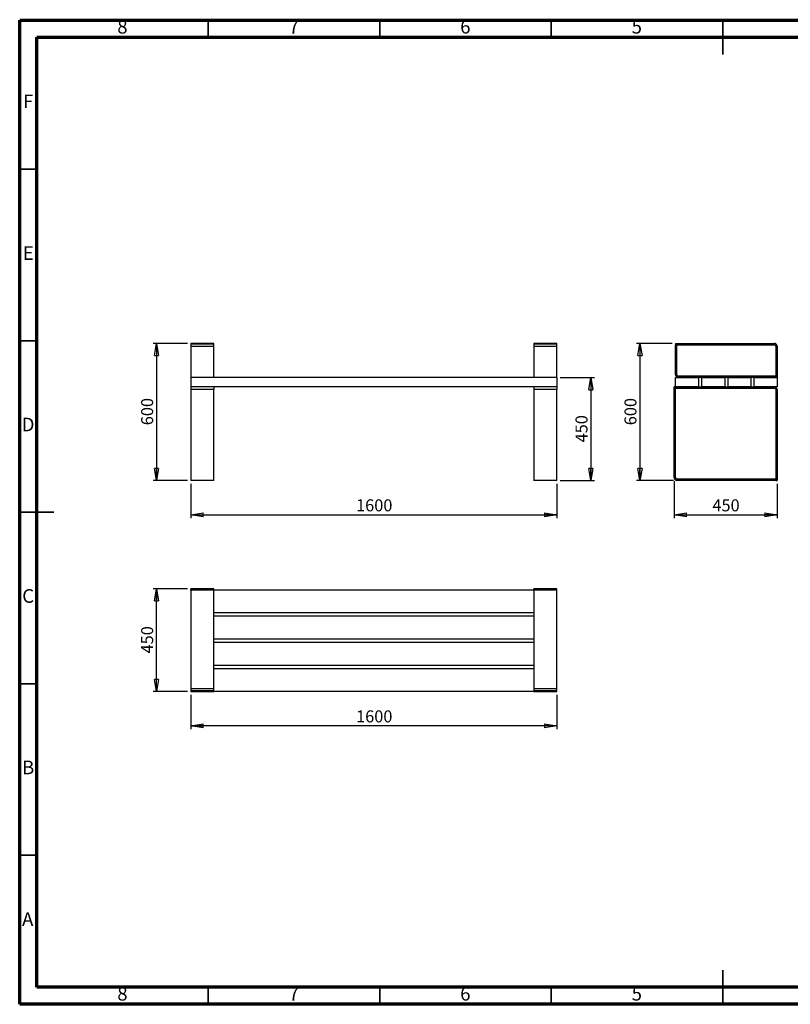
# Model space of a CAD drawing. Units: millimetres. Extents: x -6045 to 415, y 5 to 292.
# Drawn here: x 5 to 230, y 5 to 292 of the extents above; entities that cross this region are included whole.
import ezdxf

# ---------------------------------------------------------------- set-up
doc = ezdxf.new("R2010")
doc.units = ezdxf.units.MM
doc.layers.add('SLD-0', color=179, linetype='Continuous')
doc.styles.add('SLDTEXTSTYLE0', font='TXT', dxfattribs={"width": 0.75})
doc.dimstyles.new('SLDDIMSTYLE0', dxfattribs={"dimtxt": 3.5, "dimasz": 3.556, "dimexe": 0, "dimexo": 0.0625, "dimgap": 0.875, "dimtad": 1, "dimlfac": 15, "dimrnd": 1e-09, "dimzin": 12, "dimdsep": 46, "dimtxsty": 'SLDTEXTSTYLE0', "dimblk1": 'CLOSED', "dimblk2": 'CLOSED', "dimsah": 1, "dimcen": 0.09, "dimadec": 0, "dimazin": 3, "dimtfac": 1, "dimtofl": 0, "dimtmove": 0, "dimatfit": 3, "dimldrblk": 'CLOSED', "dimfxl": 0, "dimfrac": 2, "dimtolj": 1, "dimtzin": 12, "dimarcsym": 0})

# ---------------------------------------------------------------- blocks, each defined once
blk = doc.blocks.new('_CLOSED')
at = {"color": 0, "linetype": 'ByBlock', "lineweight": -2}
for p, q in [((-1, 0.166667), (0, 0)), ((-1, 0.166667), (-1, -0.166667)), ((0, 0), (-1, -0.166667)), ((0, 0), (-1, 0))]:
    blk.add_line(p, q, dxfattribs=at)
blk = doc.blocks.new('_D')
at = {"layer": 'SLD-0'}
for p, q in [((54.93, 95.2), (54.93, 85.2)), ((161.59, 95.2), (161.59, 85.2)), ((161.59, 86.2), (54.93, 86.2))]:
    blk.add_line(p, q, dxfattribs=at)
at = {"layer": 'SLD-0', "xscale": 3.556, "yscale": 3.556, "rotation": 180.0000000000004}
blk.add_blockref('_CLOSED', (54.93, 86.2, -88.12), dxfattribs=at)
at = {"layer": 'SLD-0', "xscale": 3.556, "yscale": 3.556}
blk.add_blockref('_CLOSED', (161.59, 86.2, -88.12), dxfattribs=at)
at = {"layer": 'SLD-0', "insert": (103.09, 90.71), "char_height": 3.5, "attachment_point": 1, "style": 'SLDTEXTSTYLE0'}
blk.add_mtext('1600', dxfattribs=at)
blk = doc.blocks.new('_D_1')
at = {"layer": 'SLD-0'}
for p, q in [((53.93, 126.2), (43.93, 126.2)), ((44.93, 96.2), (44.93, 126.2)), ((53.93, 96.2), (43.93, 96.2))]:
    blk.add_line(p, q, dxfattribs=at)
at = {"layer": 'SLD-0', "xscale": 3.556, "yscale": 3.556}
for p, rotation in [((44.93, 126.2, -88.12), 90.0000000000004), ((44.93, 96.2, -88.12), 270.0000000000004)]:
    blk.add_blockref('_CLOSED', p, dxfattribs=dict(at, rotation=rotation))
at = {"layer": 'SLD-0', "insert": (40.42, 107.32), "char_height": 3.5, "attachment_point": 1, "rotation": 90, "style": 'SLDTEXTSTYLE0'}
blk.add_mtext('450', dxfattribs=at)
blk = doc.blocks.new('_D_2')
at = {"layer": 'SLD-0'}
for p, q in [((53.93, 197.74), (43.93, 197.74)), ((44.93, 197.74), (44.93, 157.74)), ((53.93, 157.74), (43.93, 157.74))]:
    blk.add_line(p, q, dxfattribs=at)
at = {"layer": 'SLD-0', "xscale": 3.556, "yscale": 3.556}
for p, rotation in [((44.93, 197.74, -265.49), 90.0000000000004), ((44.93, 157.74, -265.49), 270.0000000000004)]:
    blk.add_blockref('_CLOSED', p, dxfattribs=dict(at, rotation=rotation))
at = {"layer": 'SLD-0', "insert": (40.42, 173.86), "char_height": 3.5, "attachment_point": 1, "rotation": 90, "style": 'SLDTEXTSTYLE0'}
blk.add_mtext('600', dxfattribs=at)
blk = doc.blocks.new('_D_3')
at = {"layer": 'SLD-0'}
for p, q in [((54.93, 156.74), (54.93, 146.74)), ((161.59, 156.74), (161.59, 146.74)), ((54.93, 147.74), (161.59, 147.74))]:
    blk.add_line(p, q, dxfattribs=at)
at = {"layer": 'SLD-0', "xscale": 3.556, "yscale": 3.556, "rotation": 180.0000000000003}
blk.add_blockref('_CLOSED', (54.93, 147.74, -265.49), dxfattribs=at)
at = {"layer": 'SLD-0', "xscale": 3.556, "yscale": 3.556}
blk.add_blockref('_CLOSED', (161.59, 147.74, -265.49), dxfattribs=at)
at = {"layer": 'SLD-0', "insert": (103.09, 152.26), "char_height": 3.5, "attachment_point": 1, "style": 'SLDTEXTSTYLE0'}
blk.add_mtext('1600', dxfattribs=at)
blk = doc.blocks.new('_D_4')
at = {"layer": 'SLD-0'}
for p, q in [((162.59, 187.74), (172.59, 187.74)), ((171.59, 187.74), (171.59, 157.74)), ((162.59, 157.74), (172.59, 157.74))]:
    blk.add_line(p, q, dxfattribs=at)
at = {"layer": 'SLD-0', "xscale": 3.556, "yscale": 3.556}
for p, rotation in [((171.59, 187.74, -265.49), 90.00000000000018), ((171.59, 157.74, -265.49), 270.0000000000002)]:
    blk.add_blockref('_CLOSED', p, dxfattribs=dict(at, rotation=rotation))
at = {"layer": 'SLD-0', "insert": (167.08, 168.86), "char_height": 3.5, "attachment_point": 1, "rotation": 90, "style": 'SLDTEXTSTYLE0'}
blk.add_mtext('450', dxfattribs=at)
blk = doc.blocks.new('_D_5')
at = {"layer": 'SLD-0'}
for p, q in [((195.28, 197.74), (184.88, 197.74)), ((185.88, 197.74), (185.88, 157.74)), ((195.68, 157.74), (184.88, 157.74))]:
    blk.add_line(p, q, dxfattribs=at)
at = {"layer": 'SLD-0', "xscale": 3.556, "yscale": 3.556}
for p, rotation in [((185.88, 197.74, -491.9), 89.99999999999982), ((185.88, 157.74, -491.9), 269.9999999999998)]:
    blk.add_blockref('_CLOSED', p, dxfattribs=dict(at, rotation=rotation))
at = {"layer": 'SLD-0', "insert": (181.36, 173.86), "char_height": 3.5, "attachment_point": 1, "rotation": 90, "style": 'SLDTEXTSTYLE0'}
blk.add_mtext('600', dxfattribs=at)
blk = doc.blocks.new('_D_6')
at = {"layer": 'SLD-0'}
for p, q in [((195.88, 157.54), (195.88, 146.74)), ((225.88, 156.74), (225.88, 146.74)), ((195.88, 147.74), (225.88, 147.74))]:
    blk.add_line(p, q, dxfattribs=at)
at = {"layer": 'SLD-0', "xscale": 3.556, "yscale": 3.556}
for p, rotation in [((195.88, 147.74, -491.9), 179.9999999999999), ((225.88, 147.74, -491.9), 359.9999999999999)]:
    blk.add_blockref('_CLOSED', p, dxfattribs=dict(at, rotation=rotation))
at = {"layer": 'SLD-0', "insert": (207, 152.26), "char_height": 3.5, "attachment_point": 1, "style": 'SLDTEXTSTYLE0'}
blk.add_mtext('450', dxfattribs=at)

msp = doc.modelspace()

# ---------------------------------------------------------------- linework, layer by layer
at = {"color": 7, "linetype": 'Continuous', "lineweight": 70}
for p, q in [((5, 5), (5, 292)), ((5, 292), (415, 292)), ((10, 10), (10, 287)), ((10, 287), (410, 287)), ((410, 10), (10, 10)), ((415, 5), (5, 5))]:
    msp.add_line(p, q, dxfattribs=at)
at = {"color": 7, "linetype": 'Continuous', "lineweight": 35}
for p, q in [((60, 287), (60, 292)), ((110, 287), (110, 292)), ((160, 287), (160, 292)), ((210, 292.001), (210, 281.999)), ((210, 287), (210, 292)), ((10, 248.5), (5, 248.5)), ((10, 198.5), (5, 198.5)), ((4.999, 148.5), (15.001, 148.5)), ((10, 148.5), (5, 148.5)), ((10, 98.5), (5, 98.5)), ((10, 48.5), (5, 48.5)), ((210, 4.999), (210, 15.001)), ((60, 10), (60, 5)), ((110, 10), (110, 5)), ((160, 10), (160, 5)), ((210, 10), (210, 5))]:
    msp.add_line(p, q, dxfattribs=at)
at = {"color": 7, "linetype": 'Continuous', "lineweight": 25}
for p, q in [((61.59452, 197.74334), (54.92786, 197.74334)), ((54.92786, 197.74334), (54.92786, 197.50903)), ((61.59452, 197.50903), (54.92786, 197.50903)), ((54.92786, 197.50903), (54.92786, 196.94334)), ((54.92786, 196.94334), (54.92786, 187.74334)), ((54.92786, 196.94334), (61.59452, 196.94334)), ((61.59452, 197.50903), (61.59452, 197.74334)), ((61.59452, 196.94334), (61.59452, 197.50903)), ((61.59452, 187.74334), (61.59452, 196.94334)), ((161.59452, 197.74334), (154.92786, 197.74334)), ((154.92786, 197.74334), (154.92786, 197.50903)), ((161.59452, 197.50903), (154.92786, 197.50903)), ((154.92786, 197.50903), (154.92786, 196.94334)), ((154.92786, 196.94334), (154.92786, 187.74334)), ((154.92786, 196.94334), (161.59452, 196.94334)), ((161.59452, 197.50903), (161.59452, 197.74334)), ((161.59452, 196.94334), (161.59452, 197.50903)), ((161.59452, 187.74334), (161.59452, 196.94334)), ((196.27555, 197.74334), (196.27555, 197.34334)), ((196.27555, 197.74334), (225.07555, 197.74334)), ((196.67555, 197.34334), (196.27555, 197.34334)), ((196.27555, 188.54334), (196.27555, 197.34334)), ((196.27555, 197.34334), (225.07555, 197.34334)), ((196.67555, 188.54334), (196.67555, 197.34334)), ((225.47555, 196.94334), (225.47555, 187.74334)), ((225.87555, 196.94334), (225.87555, 187.74334)), ((61.59452, 187.74334), (54.92786, 187.74334)), ((161.59452, 187.74334), (54.92786, 187.74334)), ((54.92786, 187.74334), (54.92786, 185.07667)), ((161.59452, 187.74334), (154.92786, 187.74334)), ((161.59452, 187.74334), (161.59452, 185.07667)), ((196.27555, 185.07667), (196.27555, 187.74334)), ((196.27555, 187.74334), (202.94222, 187.74334)), ((225.47555, 188.14334), (197.07555, 188.14334)), ((225.47555, 187.74334), (197.07555, 187.74334)), ((202.94222, 187.74334), (202.94222, 185.07667)), ((203.91955, 185.07667), (203.91955, 187.74334)), ((203.91955, 187.74334), (210.58622, 187.74334)), ((210.58622, 187.74334), (210.58622, 185.07667)), ((211.56355, 185.07667), (211.56355, 187.74334)), ((211.56355, 187.74334), (218.23022, 187.74334)), ((218.23022, 187.74334), (218.23022, 185.07667)), ((219.20888, 185.07667), (219.20888, 187.74334)), ((219.20888, 187.74334), (225.87555, 187.74334)), ((225.47555, 187.74334), (225.47555, 188.14334)), ((225.47555, 187.74334), (225.87555, 187.74334)), ((225.87555, 187.74334), (225.87555, 185.07667)), ((54.92786, 185.07667), (54.92786, 184.27667)), ((161.59452, 185.07667), (54.92786, 185.07667)), ((61.59452, 184.27667), (54.92786, 184.27667)), ((54.92786, 184.27667), (54.92786, 157.74334)), ((61.59452, 185.07667), (61.59452, 184.27667)), ((61.59452, 157.74334), (61.59452, 184.27667)), ((154.92786, 185.07667), (154.92786, 184.27667)), ((161.59452, 184.27667), (154.92786, 184.27667)), ((154.92786, 184.27667), (154.92786, 157.74334)), ((161.59452, 185.07667), (161.59452, 184.27667)), ((161.59452, 157.74334), (161.59452, 184.27667)), ((195.87555, 158.54334), (195.87555, 185.07667)), ((196.27555, 185.07667), (195.87555, 185.07667)), ((196.27555, 185.07667), (196.27555, 184.67667)), ((196.27555, 185.07667), (225.07555, 185.07667)), ((202.94222, 185.07667), (196.27555, 185.07667)), ((196.27555, 158.54334), (196.27555, 185.07667)), ((196.27555, 184.67667), (225.07555, 184.67667)), ((210.58622, 185.07667), (203.91955, 185.07667)), ((218.23022, 185.07667), (211.56355, 185.07667)), ((225.87555, 185.07667), (219.20888, 185.07667)), ((225.47555, 184.27667), (225.47555, 157.74334)), ((225.87555, 184.27667), (225.87555, 157.74334)), ((225.47555, 158.14334), (196.67555, 158.14334)), ((225.47555, 157.74334), (225.47555, 158.14334)), ((61.59452, 157.74334), (54.92786, 157.74334)), ((161.59452, 157.74334), (154.92786, 157.74334)), ((225.47555, 157.74334), (196.67555, 157.74334)), ((225.47555, 157.74334), (225.87555, 157.74334)), ((61.59452, 126.20161), (54.92786, 126.20161)), ((54.92786, 125.80161), (54.92786, 126.20161)), ((54.92786, 125.80161), (54.92786, 97.00161)), ((61.59452, 125.80161), (54.92786, 125.80161)), ((61.59452, 125.80161), (61.59452, 126.20161)), ((61.59452, 97.00161), (61.59452, 125.80161)), ((154.92786, 125.80161), (61.59452, 125.80161)), ((161.59452, 126.20161), (154.92786, 126.20161)), ((154.92786, 125.80161), (154.92786, 126.20161)), ((154.92786, 125.80161), (154.92786, 97.00161)), ((161.59452, 125.80161), (154.92786, 125.80161)), ((161.59452, 125.80161), (161.59452, 126.20161)), ((161.59452, 97.00161), (161.59452, 125.80161)), ((154.92786, 119.13494), (61.59452, 119.13494)), ((154.92786, 118.15761), (61.59452, 118.15761)), ((154.92786, 111.49094), (61.59452, 111.49094)), ((154.92786, 110.51361), (61.59452, 110.51361)), ((154.92786, 103.84694), (61.59452, 103.84694)), ((154.92786, 102.86827), (61.59452, 102.86827)), ((61.59452, 97.00161), (54.92786, 97.00161)), ((54.92786, 97.00161), (54.92786, 96.43592)), ((61.59452, 96.43592), (54.92786, 96.43592)), ((54.92786, 96.43592), (54.92786, 96.20161)), ((54.92786, 96.20161), (61.59452, 96.20161)), ((61.59452, 96.43592), (61.59452, 97.00161)), ((61.59452, 96.20161), (61.59452, 96.43592)), ((154.92786, 96.20161), (61.59452, 96.20161)), ((161.59452, 97.00161), (154.92786, 97.00161)), ((154.92786, 97.00161), (154.92786, 96.43592)), ((161.59452, 96.43592), (154.92786, 96.43592)), ((154.92786, 96.43592), (154.92786, 96.20161)), ((154.92786, 96.20161), (161.59452, 96.20161)), ((161.59452, 96.43592), (161.59452, 97.00161)), ((161.59452, 96.20161), (161.59452, 96.43592))]:
    msp.add_line(p, q, dxfattribs=at)
for centre, radius, start, end in [((225.07555, 196.94334), 0.8, 45, 90), ((225.07555, 196.94334), 0.4, 45, 90), ((225.07555, 196.94334), 0.4, 360, 45), ((225.07555, 196.94334), 0.8, 360, 45), ((197.07555, 188.54334), 0.8, 180, 225), ((197.07555, 188.54334), 0.8, 225, 270), ((197.07555, 188.54334), 0.4, 180, 225), ((197.07555, 188.54334), 0.4, 225, 270), ((225.07555, 184.27667), 0.8, 0, 90), ((225.07555, 184.27667), 0.4, 0, 90), ((196.67555, 158.54334), 0.8, 180, 270), ((196.67555, 158.54334), 0.4, 180, 270)]:
    msp.add_arc(centre, radius, start, end, dxfattribs=at)

# ---------------------------------------------------------------- texts
at = {"color": 7, "linetype": 'Continuous', "lineweight": 0, "char_height": 3.96875, "attachment_point": 2, "style": 'SLDTEXTSTYLE0'}
for s, insert in [('8', (34.96004, 292.06015)), ('7', (84.96004, 292.06015)), ('6', (134.96004, 292.06015)), ('5', (184.96004, 292.06015)), ('F', (7.45774, 270.31015)), ('E', (7.50781, 226.06015)), ('D', (7.45269, 176.06015)), ('C', (7.45866, 126.06015)), ('B', (7.4706, 76.06015)), ('A', (7.33969, 31.81015)), ('8', (34.96004, 10.06015)), ('7', (84.96004, 10.06015)), ('6', (134.96004, 10.06015)), ('5', (184.96004, 10.06015))]:
    msp.add_mtext(s, dxfattribs=dict(at, insert=insert))

# ---------------------------------------------------------------- dimensions: what is measured, and where the dimension line sits
at = {"layer": 'SLD-0'}
for base, p1, p2, picture, middle in [((44.92786, 157.74334), (54.92786, 197.74334), (54.92786, 157.74334), '_D_2', (44.92786, 177.74334)), ((185.87555, 157.74334), (196.27555, 197.74334), (196.67555, 157.74334), '_D_5', (185.87555, 177.74334)), ((171.59452, 157.74334), (161.59452, 187.74334), (161.59452, 157.74334), '_D_4', (171.59452, 172.74334)), ((44.92786, 126.20161), (54.92786, 96.20161), (54.92786, 126.20161), '_D_1', (44.92786, 111.20161))]:
    dim = msp.add_linear_dim(base=base, p1=p1, p2=p2, angle=90, dimstyle='SLDDIMSTYLE0', dxfattribs=at)
    dim.commit()
    dim.dimension.update_dxf_attribs({"geometry": picture, "text_midpoint": middle, "dimtype": 160})
for base, p1, p2, picture, middle in [((225.87555, 147.74334), (195.87555, 158.54334), (225.87555, 157.74334), '_D_6', (210.87555, 147.74334)), ((161.59452, 147.74334), (54.92786, 157.74334), (161.59452, 157.74334), '_D_3', (108.26119, 147.74334)), ((54.92786, 86.20161), (161.59452, 96.20161), (54.92786, 96.20161), '_D', (108.26119, 86.20161))]:
    dim = msp.add_linear_dim(base=base, p1=p1, p2=p2, dimstyle='SLDDIMSTYLE0', dxfattribs=at)
    dim.commit()
    dim.dimension.update_dxf_attribs({"geometry": picture, "text_midpoint": middle, "dimtype": 160})

doc.saveas('drawing.dxf')
